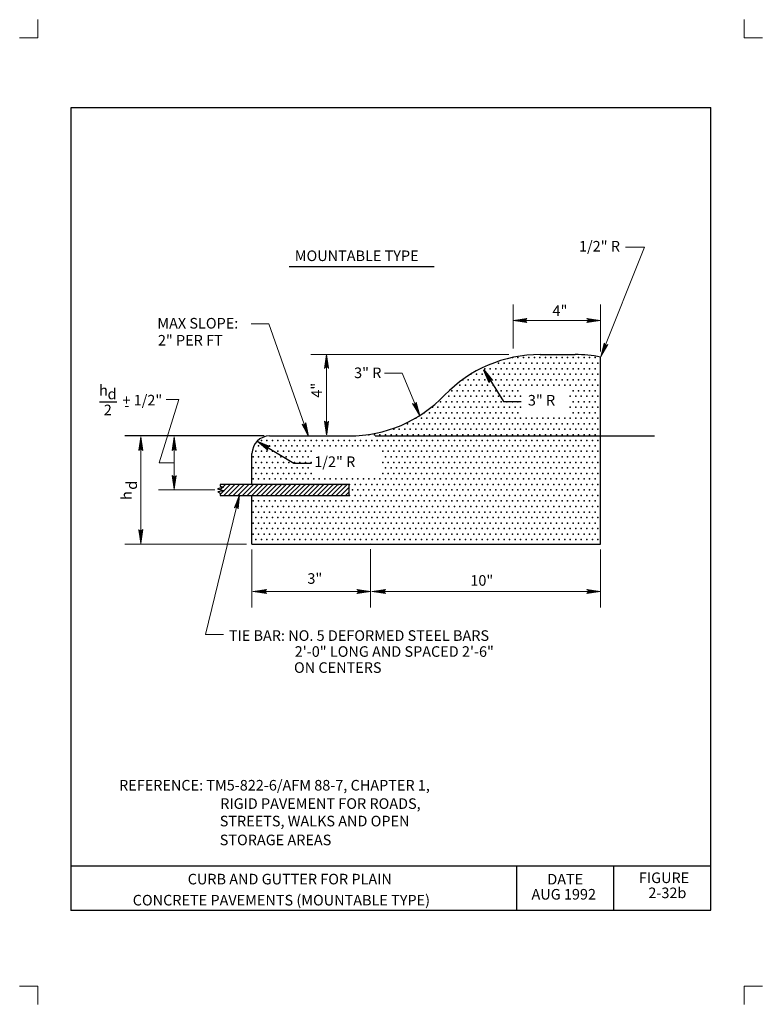
# Model space of a CAD drawing. Units: feet. Extents: x 48 to 56.5, y -0.1 to 11.1.
import ezdxf

# ---------------------------------------------------------------- set-up
doc = ezdxf.new("R2010")
doc.units = ezdxf.units.FT
doc.header["$MEASUREMENT"] = 0
doc.layers.get('DEFPOINTS').update_dxf_attribs({"lineweight": 0})
for name, color, linetype, lineweight in [('2-33A', 7, 'Continuous', 0), ('_0', 7, 'Continuous', 0), ('BORDER', 7, 'Continuous', 0), ('DIM', 7, 'Continuous', 0), ('HATCH', 7, 'Continuous', 0), ('LEGEND', 7, 'Continuous', 0), ('NOTES', 7, 'Continuous', 0), ('REF', 7, 'Continuous', 0)]:
    doc.layers.add(name, color=color, linetype=linetype, lineweight=lineweight)
doc.styles.add('Style-Arial', font='txt')

# ---------------------------------------------------------------- blocks, each defined once
blk = doc.blocks.new('LARROW')
at = {"layer": 'DIM', "color": 7, "linetype": 'Continuous', "lineweight": 13, "flags": 128}
blk.add_lwpolyline([(-0.01303, 0.00189), (0, 0), (-0.01302, -0.00189), (-0.01261, -0.00157), (-0.01204, -0.00101), (-0.01176, -0.00049), (-0.01169, 0), (-0.01179, 0.00055), (-0.01209, 0.00109), (-0.01268, 0.00162), (-0.01303, 0.00189), (-0.00039, 0.00002), (-0.0126, -0.00176), (-0.01223, -0.00148), (-0.01163, -0.00091), (-0.01143, -0.00017), (-0.01156, 0.00057), (-0.01192, 0.00108), (-0.01234, 0.0015), (-0.01264, 0.00173), (-0.00107, 0.00002), (-0.01205, -0.00155), (-0.01167, -0.0013), (-0.01147, -0.00098), (-0.01125, -0.00056), (-0.01114, 0.00002), (-0.0112, 0.0005), (-0.01143, 0.00087), (-0.0119, 0.00118), (-0.01221, 0.00154), (-0.00188, 0.00002), (-0.01145, -0.00132), (-0.01102, -0.00079), (-0.0109, -0.00015), (-0.01096, 0.00057), (-0.01178, 0.00135), (-0.00277, 0.00006), (-0.0109, -0.00107), (-0.01078, -0.0007), (-0.01053, -0.00009), (-0.01069, 0.00055), (-0.01133, 0.00112), (-0.00359, 0.00006), (-0.0106, -0.00083), (-0.01037, -0.00038), (-0.01027, 0.00011), (-0.01076, 0.00087), (-0.00457, 0.00006), (-0.01018, -0.00062), (-0.01002, -0.00028), (-0.00998, 0.00011), (-0.01037, 0.00067), (-0.00574, 0.00006), (-0.00982, -0.0004), (-0.00971, 0.00014), (-0.01008, 0.00046), (-0.0067, 0.00006), (-0.00955, -0.00024), (-0.00961, 0.00027), (-0.00768, 0.00006), (-0.00944, -0.00007), (-0.00949, 0.00008), (-0.00889, 0.00008)], dxfattribs=at)
blk = doc.blocks.new('LARROW_1')
at = {"layer": 'DIM', "color": 7, "linetype": 'Continuous', "lineweight": 30, "flags": 128}
blk.add_lwpolyline([(-0.01303, 0.00189), (0, 0), (-0.01302, -0.00189), (-0.01261, -0.00157), (-0.01204, -0.00101), (-0.01176, -0.00049), (-0.01169, 0), (-0.01179, 0.00055), (-0.01209, 0.00109), (-0.01268, 0.00162), (-0.01303, 0.00189), (-0.00039, 0.00002), (-0.0126, -0.00176), (-0.01223, -0.00148), (-0.01163, -0.00091), (-0.01143, -0.00017), (-0.01156, 0.00057), (-0.01192, 0.00108), (-0.01234, 0.0015), (-0.01263, 0.00173), (-0.00107, 0.00002), (-0.01205, -0.00155), (-0.01167, -0.0013), (-0.01147, -0.00098), (-0.01125, -0.00056), (-0.01114, 0.00002), (-0.0112, 0.0005), (-0.01143, 0.00087), (-0.0119, 0.00118), (-0.01221, 0.00154), (-0.00187, 0.00002), (-0.01145, -0.00132), (-0.01102, -0.00079), (-0.0109, -0.00015), (-0.01096, 0.00057), (-0.01178, 0.00135), (-0.00277, 0.00006), (-0.0109, -0.00107), (-0.01078, -0.0007), (-0.01053, -0.00009), (-0.01069, 0.00055), (-0.01133, 0.00113), (-0.00359, 0.00006), (-0.0106, -0.00083), (-0.01038, -0.00038), (-0.01027, 0.00011), (-0.01076, 0.00087), (-0.00457, 0.00006), (-0.01018, -0.00063), (-0.01002, -0.00028), (-0.00998, 0.00011), (-0.01037, 0.00067), (-0.00574, 0.00006), (-0.00982, -0.0004), (-0.00971, 0.00014), (-0.01008, 0.00046), (-0.0067, 0.00006), (-0.00955, -0.00024), (-0.00962, 0.00027), (-0.00768, 0.00006), (-0.00944, -0.00007), (-0.00949, 0.00008), (-0.00889, 0.00008)], dxfattribs=at)

msp = doc.modelspace()

# ---------------------------------------------------------------- linework, layer by layer
at = {"layer": '2-33A', "color": 7, "linetype": 'Continuous', "lineweight": 30}
msp.add_line((52.069, 6.362), (55.237, 6.362), dxfattribs=at)
at = {"layer": '_0', "color": 7, "linetype": 'Continuous', "lineweight": 13}
for p, q in [((48.25, 11.082), (48.25, 10.875)), ((56.25, 11.082), (56.25, 10.875)), ((48.25, 10.875), (48.043, 10.875)), ((56.457, 10.875), (56.25, 10.875)), ((48.25, 0.125), (48.043, 0.125)), ((48.25, 0.125), (48.25, -0.082)), ((56.457, 0.125), (56.25, 0.125)), ((56.25, 0.125), (56.25, -0.082))]:
    msp.add_line(p, q, dxfattribs=at)
at = {"layer": '_0', "color": 7, "linetype": 'Continuous', "lineweight": 30}
for p, q in [((53.94, 7.285), (54.335, 7.285)), ((54.625, 5.137), (54.625, 7.257)), ((50.875, 6.362), (51.775, 6.362)), ((50.675, 5.812), (50.675, 6.162)), ((50.675, 5.137), (50.675, 5.687)), ((50.675, 5.137), (54.625, 5.137))]:
    msp.add_line(p, q, dxfattribs=at)
at = {"layer": '_0', "color": 7, "linetype": 'Continuous', "lineweight": 30, "flags": 128}
msp.add_lwpolyline([(50.314, 5.812), (50.314, 5.793), (50.352, 5.783), (50.284, 5.763), (50.36, 5.739), (50.289, 5.727), (50.314, 5.712), (50.314, 5.687), (51.775, 5.687), (51.775, 5.812), (50.314, 5.812)], dxfattribs=at)
at = {"layer": '_0', "color": 7, "linetype": 'Continuous', "lineweight": 30}
for centre, radius, start, end in [((53.94, 5.785), 1.5, 90, 136.1966), ((54.335, 5.785), 1.5, 78.857, 90), ((51.775, 7.862), 1.5, 270, 316.1966), ((50.875, 6.162), 0.2, 90, 180)]:
    msp.add_arc(centre, radius, start, end, dxfattribs=at)
at = {"layer": 'BORDER', "color": 7, "linetype": 'Continuous', "lineweight": 30}
for p, q in [((48.625, 10.087), (55.875, 10.087)), ((48.625, 0.987), (48.625, 10.087)), ((55.875, 0.987), (55.875, 10.087)), ((48.625, 1.487), (55.875, 1.487)), ((53.675, 0.987), (53.675, 1.487)), ((54.775, 0.987), (54.775, 1.487)), ((48.625, 0.987), (55.875, 0.987))]:
    msp.add_line(p, q, dxfattribs=at)
msp.add_point((48.625, 0.987), dxfattribs=at)
at = {"layer": 'DEFPOINTS', "color": 7, "linetype": 'Continuous', "lineweight": 30}
for p, q in [((54.625, 7.672), (54.625, 7.672)), ((51.521, 7.285), (51.521, 7.285)), ((53.94, 7.285), (53.94, 7.285)), ((54.625, 7.257), (54.625, 7.257)), ((49.795, 6.362), (49.795, 6.362)), ((50.875, 6.362), (50.875, 6.362)), ((50.875, 6.362), (50.875, 6.362)), ((51.775, 6.362), (51.775, 6.362)), ((50.318, 5.752), (50.318, 5.752)), ((49.415, 5.137), (49.415, 5.137)), ((50.675, 5.137), (50.675, 5.137)), ((50.675, 5.137), (50.675, 5.137)), ((52.016, 5.141), (52.016, 5.141)), ((52.016, 5.141), (52.016, 5.141)), ((54.625, 5.137), (54.625, 5.137)), ((52.016, 4.599), (52.016, 4.599)), ((54.625, 4.599), (54.625, 4.599))]:
    msp.add_line(p, q, dxfattribs=at)
at = {"layer": 'DIM', "color": 7, "linetype": 'Continuous', "lineweight": 13}
for p, q in [((54.629, 7.262), (55.122, 8.503)), ((55.122, 8.503), (54.905, 8.503)), ((53.634, 7.352), (53.634, 7.852)), ((54.625, 7.32), (54.625, 7.852)), ((53.634, 7.672), (54.625, 7.672)), ((53.584, 7.285), (51.341, 7.285)), ((51.521, 6.375), (51.521, 7.285)), ((52.375, 7.073), (52.175, 7.073)), ((52.576, 6.594), (52.375, 7.073)), ((49.415, 6.353), (49.415, 5.144)), ((49.795, 5.759), (49.795, 6.353)), ((50.255, 5.752), (49.615, 5.752)), ((50.612, 5.137), (49.235, 5.137)), ((50.675, 5.074), (50.675, 4.419)), ((52.016, 5.078), (52.016, 4.419)), ((52.016, 5.078), (52.016, 4.419)), ((54.625, 5.074), (54.625, 4.419)), ((50.685, 4.599), (52.021, 4.599)), ((52.032, 4.599), (54.625, 4.599))]:
    msp.add_line(p, q, dxfattribs=at)
at = {"layer": 'DIM', "color": 7, "linetype": 'Continuous', "lineweight": 30}
for p, q in [((51.098, 8.285), (52.74, 8.285)), ((53.3, 7.113), (53.523, 6.753)), ((49.142, 6.744), (48.948, 6.744)), ((53.523, 6.753), (53.723, 6.753)), ((50.718, 6.362), (49.235, 6.362)), ((50.812, 6.362), (49.615, 6.362)), ((50.734, 6.303), (51.149, 6.052)), ((51.149, 6.052), (51.349, 6.052))]:
    msp.add_line(p, q, dxfattribs=at)
at = {"layer": 'HATCH', "color": 7, "linetype": 'Continuous', "lineweight": 30}
for p, q in [((50.314, 5.805), (50.321, 5.812)), ((50.347, 5.785), (50.374, 5.812)), ((50.355, 5.687), (50.48, 5.812)), ((50.355, 5.74), (50.427, 5.812)), ((50.408, 5.687), (50.533, 5.812)), ((50.461, 5.687), (50.586, 5.812)), ((50.514, 5.687), (50.639, 5.812)), ((50.567, 5.687), (50.692, 5.812)), ((50.62, 5.687), (50.745, 5.812)), ((50.673, 5.687), (50.798, 5.812)), ((50.726, 5.687), (50.851, 5.812)), ((50.779, 5.687), (50.904, 5.812)), ((50.832, 5.687), (50.957, 5.812)), ((50.885, 5.687), (51.01, 5.812)), ((50.939, 5.687), (51.064, 5.812)), ((50.992, 5.687), (51.117, 5.812)), ((51.045, 5.687), (51.17, 5.812)), ((51.098, 5.687), (51.223, 5.812)), ((51.151, 5.687), (51.276, 5.812)), ((51.204, 5.687), (51.329, 5.812)), ((51.257, 5.687), (51.382, 5.812)), ((51.31, 5.687), (51.435, 5.812)), ((51.363, 5.687), (51.488, 5.812)), ((51.416, 5.687), (51.541, 5.812)), ((51.469, 5.687), (51.594, 5.812)), ((51.522, 5.687), (51.647, 5.812)), ((51.575, 5.687), (51.7, 5.812)), ((51.628, 5.687), (51.753, 5.812)), ((50.289, 5.727), (50.289, 5.727)), ((50.314, 5.699), (50.353, 5.737)), ((50.315, 5.753), (50.343, 5.781)), ((51.681, 5.687), (51.775, 5.781)), ((51.734, 5.687), (51.775, 5.728))]:
    msp.add_line(p, q, dxfattribs=at)
at = {"layer": 'NOTES', "color": 7, "linetype": 'Continuous', "lineweight": 13}
for p, q in [((50.866, 7.632), (50.666, 7.632)), ((51.315, 6.356), (50.866, 7.632)), ((49.625, 6.057), (49.847, 6.776)), ((49.847, 6.776), (49.703, 6.776)), ((49.795, 6.057), (49.625, 6.057)), ((50.535, 5.693), (50.147, 4.113)), ((50.147, 4.113), (50.353, 4.113))]:
    msp.add_line(p, q, dxfattribs=at)
at = {"layer": 'NOTES', "color": 7, "linetype": 'Continuous', "lineweight": 30}
for p in [(53.469, 7.188), (53.531, 7.188), (53.594, 7.188), (53.625, 7.25), (53.656, 7.188), (53.688, 7.25), (53.719, 7.188), (53.75, 7.25), (53.781, 7.188), (53.812, 7.25), (53.844, 7.188), (53.875, 7.25), (53.906, 7.188), (53.938, 7.25), (53.969, 7.188), (54, 7.25), (54.031, 7.188), (54.062, 7.25), (54.094, 7.188), (54.125, 7.25), (54.156, 7.188), (54.188, 7.25), (54.219, 7.188), (54.25, 7.25), (54.281, 7.188), (54.312, 7.25), (54.344, 7.188), (54.375, 7.25), (54.406, 7.188), (54.438, 7.25), (54.469, 7.188), (54.5, 7.25), (54.531, 7.188), (54.562, 7.25), (54.594, 7.188), (53.156, 7.062), (53.219, 7.062), (53.281, 7.062), (53.312, 7.125), (53.344, 7.062), (53.375, 7.125), (53.406, 7.062), (53.438, 7.125), (53.469, 7.062), (53.5, 7.125), (53.531, 7.062), (53.562, 7.125), (53.594, 7.062), (53.625, 7.125), (53.656, 7.062), (53.688, 7.125), (53.719, 7.062), (53.75, 7.125), (53.781, 7.062), (53.812, 7.125), (53.844, 7.062), (53.875, 7.125), (53.906, 7.062), (53.938, 7.125), (53.969, 7.062), (54, 7.125), (54.031, 7.062), (54.062, 7.125), (54.094, 7.062), (54.125, 7.125), (54.156, 7.062), (54.188, 7.125), (54.219, 7.062), (54.25, 7.125), (54.281, 7.062), (54.312, 7.125), (54.344, 7.062), (54.375, 7.125), (54.406, 7.062), (54.438, 7.125), (54.469, 7.062), (54.5, 7.125), (54.531, 7.062), (54.562, 7.125), (54.594, 7.062), (53.031, 6.938), (53.062, 7), (53.094, 6.938), (53.125, 7), (53.156, 6.938), (53.188, 7), (53.219, 6.938), (53.25, 7), (53.281, 6.938), (53.312, 7), (53.344, 6.938), (53.375, 7), (53.406, 6.938), (53.438, 7), (53.469, 6.938), (53.5, 7), (53.531, 6.938), (53.562, 7), (53.594, 6.938), (53.625, 7), (53.656, 6.938), (53.688, 7), (53.719, 6.938), (53.75, 7), (53.781, 6.938), (53.812, 7), (53.844, 6.938), (53.875, 7), (53.906, 6.938), (53.938, 7), (53.969, 6.938), (54, 7), (54.031, 6.938), (54.062, 7), (54.094, 6.938), (54.125, 7), (54.156, 6.938), (54.188, 7), (54.219, 6.938), (54.25, 7), (54.281, 6.938), (54.312, 7), (54.344, 6.938), (54.375, 7), (54.406, 6.938), (54.438, 7), (54.469, 6.938), (54.5, 7), (54.531, 6.938), (54.562, 7), (54.594, 6.938), (52.906, 6.812), (52.938, 6.875), (52.969, 6.812), (53, 6.875), (53.031, 6.812), (53.062, 6.875), (53.094, 6.812), (53.125, 6.875), (53.156, 6.812), (53.188, 6.875), (53.219, 6.812), (53.25, 6.875), (53.281, 6.812), (53.312, 6.875), (53.344, 6.812), (53.375, 6.875), (53.406, 6.812), (53.438, 6.875), (53.469, 6.812), (53.5, 6.875), (53.531, 6.812), (53.562, 6.875), (53.594, 6.812), (53.625, 6.875), (53.656, 6.812), (53.688, 6.875), (53.719, 6.812), (54.281, 6.812), (54.312, 6.875), (54.344, 6.812), (54.375, 6.875), (54.406, 6.812), (54.438, 6.875), (54.469, 6.812), (54.5, 6.875), (54.531, 6.812), (54.562, 6.875), (54.594, 6.812), (52.812, 6.75), (52.875, 6.75), (52.938, 6.75), (53, 6.75), (53.062, 6.75), (53.125, 6.75), (53.188, 6.75), (53.25, 6.75), (53.312, 6.75), (53.375, 6.75), (53.438, 6.75), (53.5, 6.75), (53.562, 6.75), (53.625, 6.75), (53.688, 6.75), (54.312, 6.75), (54.375, 6.75), (54.438, 6.75), (54.5, 6.75), (54.562, 6.75), (52.625, 6.625), (52.688, 6.625), (52.719, 6.688), (52.75, 6.625), (52.781, 6.688), (52.812, 6.625), (52.844, 6.688), (52.875, 6.625), (52.906, 6.688), (52.938, 6.625), (52.969, 6.688), (53, 6.625), (53.031, 6.688), (53.062, 6.625), (53.094, 6.688), (53.125, 6.625), (53.156, 6.688), (53.188, 6.625), (53.219, 6.688), (53.25, 6.625), (53.281, 6.688), (53.312, 6.625), (53.344, 6.688), (53.375, 6.625), (53.406, 6.688), (53.438, 6.625), (53.469, 6.688), (53.5, 6.625), (53.531, 6.688), (53.562, 6.625), (53.594, 6.688), (53.625, 6.625), (53.656, 6.688), (53.688, 6.625), (53.719, 6.688), (54.281, 6.688), (54.312, 6.625), (54.344, 6.688), (54.375, 6.625), (54.406, 6.688), (54.438, 6.625), (54.469, 6.688), (54.5, 6.625), (54.531, 6.688), (54.562, 6.625), (54.594, 6.688), (52.438, 6.5), (52.5, 6.5), (52.531, 6.562), (52.562, 6.5), (52.594, 6.562), (52.625, 6.5), (52.656, 6.562), (52.688, 6.5), (52.719, 6.562), (52.75, 6.5), (52.781, 6.562), (52.812, 6.5), (52.844, 6.562), (52.875, 6.5), (52.906, 6.562), (52.938, 6.5), (52.969, 6.562), (53, 6.5), (53.031, 6.562), (53.062, 6.5), (53.094, 6.562), (53.125, 6.5), (53.156, 6.562), (53.188, 6.5), (53.219, 6.562), (53.25, 6.5), (53.281, 6.562), (53.312, 6.5), (53.344, 6.562), (53.375, 6.5), (53.406, 6.562), (53.438, 6.5), (53.469, 6.562), (53.5, 6.5), (53.531, 6.562), (53.562, 6.5), (53.594, 6.562), (53.625, 6.5), (53.656, 6.562), (53.688, 6.5), (53.719, 6.562), (53.75, 6.5), (53.781, 6.562), (53.812, 6.5), (53.844, 6.562), (53.875, 6.5), (53.906, 6.562), (53.938, 6.5), (53.969, 6.562), (54, 6.5), (54.031, 6.562), (54.062, 6.5), (54.094, 6.562), (54.125, 6.5), (54.156, 6.562), (54.188, 6.5), (54.219, 6.562), (54.25, 6.5), (54.281, 6.562), (54.312, 6.5), (54.344, 6.562), (54.375, 6.5), (54.406, 6.562), (54.438, 6.5), (54.469, 6.562), (54.5, 6.5), (54.531, 6.562), (54.562, 6.5), (54.594, 6.562), (52, 6.375), (52.062, 6.375), (52.125, 6.375), (52.188, 6.375), (52.25, 6.375), (52.281, 6.438), (52.312, 6.375), (52.344, 6.438), (52.375, 6.375), (52.406, 6.438), (52.438, 6.375), (52.469, 6.438), (52.5, 6.375), (52.531, 6.438), (52.562, 6.375), (52.594, 6.438), (52.625, 6.375), (52.656, 6.438), (52.688, 6.375), (52.719, 6.438), (52.75, 6.375), (52.781, 6.438), (52.812, 6.375), (52.844, 6.438), (52.875, 6.375), (52.906, 6.438), (52.938, 6.375), (52.969, 6.438), (53, 6.375), (53.031, 6.438), (53.062, 6.375), (53.094, 6.438), (53.125, 6.375), (53.156, 6.438), (53.188, 6.375), (53.219, 6.438), (53.25, 6.375), (53.281, 6.438), (53.312, 6.375), (53.344, 6.438), (53.375, 6.375), (53.406, 6.438), (53.438, 6.375), (53.469, 6.438), (53.5, 6.375), (53.531, 6.438), (53.562, 6.375), (53.594, 6.438), (53.625, 6.375), (53.656, 6.438), (53.688, 6.375), (53.719, 6.438), (53.75, 6.375), (53.781, 6.438), (53.812, 6.375), (53.844, 6.438), (53.875, 6.375), (53.906, 6.438), (53.938, 6.375), (53.969, 6.438), (54, 6.375), (54.031, 6.438), (54.062, 6.375), (54.094, 6.438), (54.125, 6.375), (54.156, 6.438), (54.188, 6.375), (54.219, 6.438), (54.25, 6.375), (54.281, 6.438), (54.312, 6.375), (54.344, 6.438), (54.375, 6.375), (54.406, 6.438), (54.438, 6.375), (54.469, 6.438), (54.5, 6.375), (54.531, 6.438), (54.562, 6.375), (54.594, 6.438), (50.781, 6.312), (50.844, 6.312), (50.906, 6.312), (50.969, 6.312), (51.031, 6.312), (51.094, 6.312), (51.156, 6.312), (51.219, 6.312), (51.281, 6.312), (51.344, 6.312), (51.406, 6.312), (51.469, 6.312), (51.531, 6.312), (51.594, 6.312), (51.656, 6.312), (51.719, 6.312), (51.781, 6.312), (51.844, 6.312), (51.906, 6.312), (51.969, 6.312), (52.031, 6.312), (52.094, 6.312), (52.156, 6.312), (52.219, 6.312), (52.281, 6.312), (52.344, 6.312), (52.406, 6.312), (52.469, 6.312), (52.531, 6.312), (52.594, 6.312), (52.656, 6.312), (52.719, 6.312), (52.781, 6.312), (52.844, 6.312), (52.906, 6.312), (52.969, 6.312), (53.031, 6.312), (53.094, 6.312), (53.156, 6.312), (53.219, 6.312), (53.281, 6.312), (53.344, 6.312), (53.406, 6.312), (53.469, 6.312), (53.531, 6.312), (53.594, 6.312), (53.656, 6.312), (53.719, 6.312), (53.781, 6.312), (53.844, 6.312), (53.906, 6.312), (53.969, 6.312), (54.031, 6.312), (54.094, 6.312), (54.156, 6.312), (54.219, 6.312), (54.281, 6.312), (54.344, 6.312), (54.406, 6.312), (54.469, 6.312), (54.531, 6.312), (54.594, 6.312), (50.719, 6.188), (50.75, 6.25), (50.781, 6.188), (50.812, 6.25), (50.844, 6.188), (50.875, 6.25), (50.906, 6.188), (50.938, 6.25), (50.969, 6.188), (51, 6.25), (51.031, 6.188), (51.062, 6.25), (51.094, 6.188), (51.125, 6.25), (51.156, 6.188), (51.188, 6.25), (51.219, 6.188), (51.25, 6.25), (51.281, 6.188), (51.312, 6.25), (51.344, 6.188), (51.375, 6.25), (51.438, 6.25), (51.5, 6.25), (51.562, 6.25), (51.625, 6.25), (51.688, 6.25), (51.75, 6.25), (51.812, 6.25), (51.875, 6.25), (51.938, 6.25), (52, 6.25), (52.062, 6.25), (52.125, 6.25), (52.156, 6.188), (52.188, 6.25), (52.219, 6.188), (52.25, 6.25), (52.281, 6.188), (52.312, 6.25), (52.344, 6.188), (52.375, 6.25), (52.406, 6.188), (52.438, 6.25), (52.469, 6.188), (52.5, 6.25), (52.531, 6.188), (52.562, 6.25), (52.594, 6.188), (52.625, 6.25), (52.656, 6.188), (52.688, 6.25), (52.719, 6.188), (52.75, 6.25), (52.781, 6.188), (52.812, 6.25), (52.844, 6.188), (52.875, 6.25), (52.906, 6.188), (52.938, 6.25), (52.969, 6.188), (53, 6.25), (53.031, 6.188), (53.062, 6.25), (53.094, 6.188), (53.125, 6.25), (53.156, 6.188), (53.188, 6.25), (53.219, 6.188), (53.25, 6.25), (53.281, 6.188), (53.312, 6.25), (53.344, 6.188), (53.375, 6.25), (53.406, 6.188), (53.438, 6.25), (53.469, 6.188), (53.5, 6.25), (53.531, 6.188), (53.562, 6.25), (53.594, 6.188), (53.625, 6.25), (53.656, 6.188), (53.688, 6.25), (53.719, 6.188), (53.75, 6.25), (53.781, 6.188), (53.812, 6.25), (53.844, 6.188), (53.875, 6.25), (53.906, 6.188), (53.938, 6.25), (53.969, 6.188), (54, 6.25), (54.031, 6.188), (54.062, 6.25), (54.094, 6.188), (54.125, 6.25), (54.156, 6.188), (54.188, 6.25), (54.219, 6.188), (54.25, 6.25), (54.281, 6.188), (54.312, 6.25), (54.344, 6.188), (54.375, 6.25), (54.406, 6.188), (54.438, 6.25), (54.469, 6.188), (54.5, 6.25), (54.531, 6.188), (54.562, 6.25), (54.594, 6.188), (50.688, 6.125), (50.719, 6.062), (50.75, 6.125), (50.781, 6.062), (50.812, 6.125), (50.844, 6.062), (50.875, 6.125), (50.906, 6.062), (50.938, 6.125), (50.969, 6.062), (51, 6.125), (51.031, 6.062), (51.062, 6.125), (51.094, 6.062), (51.125, 6.125), (51.156, 6.062), (51.188, 6.125), (51.219, 6.062), (51.25, 6.125), (51.281, 6.062), (51.312, 6.125), (51.344, 6.062), (52.156, 6.062), (52.188, 6.125), (52.219, 6.062), (52.25, 6.125), (52.281, 6.062), (52.312, 6.125), (52.344, 6.062), (52.375, 6.125), (52.406, 6.062), (52.438, 6.125), (52.469, 6.062), (52.5, 6.125), (52.531, 6.062), (52.562, 6.125), (52.594, 6.062), (52.625, 6.125), (52.656, 6.062), (52.688, 6.125), (52.719, 6.062), (52.75, 6.125), (52.781, 6.062), (52.812, 6.125), (52.844, 6.062), (52.875, 6.125), (52.906, 6.062), (52.938, 6.125), (52.969, 6.062), (53, 6.125), (53.031, 6.062), (53.062, 6.125), (53.094, 6.062), (53.125, 6.125), (53.156, 6.062), (53.188, 6.125), (53.219, 6.062), (53.25, 6.125), (53.281, 6.062), (53.312, 6.125), (53.344, 6.062), (53.375, 6.125), (53.406, 6.062), (53.438, 6.125), (53.469, 6.062), (53.5, 6.125), (53.531, 6.062), (53.562, 6.125), (53.594, 6.062), (53.625, 6.125), (53.656, 6.062), (53.688, 6.125), (53.719, 6.062), (53.75, 6.125), (53.781, 6.062), (53.812, 6.125), (53.844, 6.062), (53.875, 6.125), (53.906, 6.062), (53.938, 6.125), (53.969, 6.062), (54, 6.125), (54.031, 6.062), (54.062, 6.125), (54.094, 6.062), (54.125, 6.125), (54.156, 6.062), (54.188, 6.125), (54.219, 6.062), (54.25, 6.125), (54.281, 6.062), (54.312, 6.125), (54.344, 6.062), (54.375, 6.125), (54.406, 6.062), (54.438, 6.125), (54.469, 6.062), (54.5, 6.125), (54.531, 6.062), (54.562, 6.125), (54.594, 6.062), (50.688, 6), (50.719, 5.938), (50.75, 6), (50.781, 5.938), (50.812, 6), (50.844, 5.938), (50.875, 6), (50.906, 5.938), (50.938, 6), (50.969, 5.938), (51, 6), (51.031, 5.938), (51.062, 6), (51.094, 5.938), (51.125, 6), (51.156, 5.938), (51.188, 6), (51.219, 5.938), (51.25, 6), (51.281, 5.938), (51.312, 6), (51.344, 5.938), (52.156, 5.938), (52.188, 6), (52.219, 5.938), (52.25, 6), (52.281, 5.938), (52.312, 6), (52.344, 5.938), (52.375, 6), (52.406, 5.938), (52.438, 6), (52.469, 5.938), (52.5, 6), (52.531, 5.938), (52.562, 6), (52.594, 5.938), (52.625, 6), (52.656, 5.938), (52.688, 6), (52.719, 5.938), (52.75, 6), (52.781, 5.938), (52.812, 6), (52.844, 5.938), (52.875, 6), (52.906, 5.938), (52.938, 6), (52.969, 5.938), (53, 6), (53.031, 5.938), (53.062, 6), (53.094, 5.938), (53.125, 6), (53.156, 5.938), (53.188, 6), (53.219, 5.938), (53.25, 6), (53.281, 5.938), (53.312, 6), (53.344, 5.938), (53.375, 6), (53.406, 5.938), (53.438, 6), (53.469, 5.938), (53.5, 6), (53.531, 5.938), (53.562, 6), (53.594, 5.938), (53.625, 6), (53.656, 5.938), (53.688, 6), (53.719, 5.938), (53.75, 6), (53.781, 5.938), (53.812, 6), (53.844, 5.938), (53.875, 6), (53.906, 5.938), (53.938, 6), (53.969, 5.938), (54, 6), (54.031, 5.938), (54.062, 6), (54.094, 5.938), (54.125, 6), (54.156, 5.938), (54.188, 6), (54.219, 5.938), (54.25, 6), (54.281, 5.938), (54.312, 6), (54.344, 5.938), (54.375, 6), (54.406, 5.938), (54.438, 6), (54.469, 5.938), (54.5, 6), (54.531, 5.938), (54.562, 6), (54.594, 5.938), (50.688, 5.875), (50.719, 5.812), (50.75, 5.875), (50.781, 5.812), (50.812, 5.875), (50.844, 5.812), (50.875, 5.875), (50.906, 5.812), (50.938, 5.875), (50.969, 5.812), (51, 5.875), (51.031, 5.812), (51.062, 5.875), (51.094, 5.812), (51.125, 5.875), (51.156, 5.812), (51.188, 5.875), (51.219, 5.812), (51.25, 5.875), (51.281, 5.812), (51.312, 5.875), (51.344, 5.812), (51.375, 5.875), (51.406, 5.812), (51.438, 5.875), (51.469, 5.812), (51.5, 5.875), (51.531, 5.812), (51.562, 5.875), (51.594, 5.812), (51.625, 5.875), (51.656, 5.812), (51.688, 5.875), (51.719, 5.812), (51.75, 5.875), (51.781, 5.812), (51.812, 5.875), (51.844, 5.812), (51.875, 5.875), (51.906, 5.812), (51.938, 5.875), (51.969, 5.812), (52, 5.875), (52.031, 5.812), (52.062, 5.875), (52.094, 5.812), (52.125, 5.875), (52.156, 5.812), (52.188, 5.875), (52.219, 5.812), (52.25, 5.875), (52.281, 5.812), (52.312, 5.875), (52.344, 5.812), (52.375, 5.875), (52.406, 5.812), (52.438, 5.875), (52.469, 5.812), (52.5, 5.875), (52.531, 5.812), (52.562, 5.875), (52.594, 5.812), (52.625, 5.875), (52.656, 5.812), (52.688, 5.875), (52.719, 5.812), (52.75, 5.875), (52.781, 5.812), (52.812, 5.875), (52.844, 5.812), (52.875, 5.875), (52.906, 5.812), (52.938, 5.875), (52.969, 5.812), (53, 5.875), (53.031, 5.812), (53.062, 5.875), (53.094, 5.812), (53.125, 5.875), (53.156, 5.812), (53.188, 5.875), (53.219, 5.812), (53.25, 5.875), (53.281, 5.812), (53.312, 5.875), (53.344, 5.812), (53.375, 5.875), (53.406, 5.812), (53.438, 5.875), (53.469, 5.812), (53.5, 5.875), (53.531, 5.812), (53.562, 5.875), (53.594, 5.812), (53.625, 5.875), (53.656, 5.812), (53.688, 5.875), (53.719, 5.812), (53.75, 5.875), (53.781, 5.812), (53.812, 5.875), (53.844, 5.812), (53.875, 5.875), (53.906, 5.812), (53.938, 5.875), (53.969, 5.812), (54, 5.875), (54.031, 5.812), (54.062, 5.875), (54.094, 5.812), (54.125, 5.875), (54.156, 5.812), (54.188, 5.875), (54.219, 5.812), (54.25, 5.875), (54.281, 5.812), (54.312, 5.875), (54.344, 5.812), (54.375, 5.875), (54.406, 5.812), (54.438, 5.875), (54.469, 5.812), (54.5, 5.875), (54.531, 5.812), (54.562, 5.875), (54.594, 5.812), (51.812, 5.75), (51.875, 5.75), (51.938, 5.75), (52, 5.75), (52.062, 5.75), (52.125, 5.75), (52.188, 5.75), (52.25, 5.75), (52.312, 5.75), (52.375, 5.75), (52.438, 5.75), (52.5, 5.75), (52.562, 5.75), (52.625, 5.75), (52.688, 5.75), (52.75, 5.75), (52.812, 5.75), (52.875, 5.75), (52.938, 5.75), (53, 5.75), (53.062, 5.75), (53.125, 5.75), (53.188, 5.75), (53.25, 5.75), (53.312, 5.75), (53.375, 5.75), (53.438, 5.75), (53.5, 5.75), (53.562, 5.75), (53.625, 5.75), (53.688, 5.75), (53.75, 5.75), (53.812, 5.75), (53.875, 5.75), (53.938, 5.75), (54, 5.75), (54.062, 5.75), (54.125, 5.75), (54.188, 5.75), (54.25, 5.75), (54.312, 5.75), (54.375, 5.75), (54.438, 5.75), (54.5, 5.75), (54.562, 5.75), (50.688, 5.625), (50.75, 5.625), (50.812, 5.625), (50.875, 5.625), (50.938, 5.625), (51, 5.625), (51.062, 5.625), (51.125, 5.625), (51.188, 5.625), (51.25, 5.625), (51.312, 5.625), (51.375, 5.625), (51.438, 5.625), (51.5, 5.625), (51.562, 5.625), (51.625, 5.625), (51.688, 5.625), (51.75, 5.625), (51.781, 5.688), (51.812, 5.625), (51.844, 5.688), (51.875, 5.625), (51.906, 5.688), (51.938, 5.625), (51.969, 5.688), (52, 5.625), (52.031, 5.688), (52.062, 5.625), (52.094, 5.688), (52.125, 5.625), (52.156, 5.688), (52.188, 5.625), (52.219, 5.688), (52.25, 5.625), (52.281, 5.688), (52.312, 5.625), (52.344, 5.688), (52.375, 5.625), (52.406, 5.688), (52.438, 5.625), (52.469, 5.688), (52.5, 5.625), (52.531, 5.688), (52.562, 5.625), (52.594, 5.688), (52.625, 5.625), (52.656, 5.688), (52.688, 5.625), (52.719, 5.688), (52.75, 5.625), (52.781, 5.688), (52.812, 5.625), (52.844, 5.688), (52.875, 5.625), (52.906, 5.688), (52.938, 5.625), (52.969, 5.688), (53, 5.625), (53.031, 5.688), (53.062, 5.625), (53.094, 5.688), (53.125, 5.625), (53.156, 5.688), (53.188, 5.625), (53.219, 5.688), (53.25, 5.625), (53.281, 5.688), (53.312, 5.625), (53.344, 5.688), (53.375, 5.625), (53.406, 5.688), (53.438, 5.625), (53.469, 5.688), (53.5, 5.625), (53.531, 5.688), (53.562, 5.625), (53.594, 5.688), (53.625, 5.625), (53.656, 5.688), (53.688, 5.625), (53.719, 5.688), (53.75, 5.625), (53.781, 5.688), (53.812, 5.625), (53.844, 5.688), (53.875, 5.625), (53.906, 5.688), (53.938, 5.625), (53.969, 5.688), (54, 5.625), (54.031, 5.688), (54.062, 5.625), (54.094, 5.688), (54.125, 5.625), (54.156, 5.688), (54.188, 5.625), (54.219, 5.688), (54.25, 5.625), (54.281, 5.688), (54.312, 5.625), (54.344, 5.688), (54.375, 5.625), (54.406, 5.688), (54.438, 5.625), (54.469, 5.688), (54.5, 5.625), (54.531, 5.688), (54.562, 5.625), (54.594, 5.688), (50.688, 5.5), (50.719, 5.562), (50.75, 5.5), (50.781, 5.562), (50.812, 5.5), (50.844, 5.562), (50.875, 5.5), (50.906, 5.562), (50.938, 5.5), (50.969, 5.562), (51, 5.5), (51.031, 5.562), (51.062, 5.5), (51.094, 5.562), (51.125, 5.5), (51.156, 5.562), (51.188, 5.5), (51.219, 5.562), (51.25, 5.5), (51.281, 5.562), (51.312, 5.5), (51.344, 5.562), (51.375, 5.5), (51.406, 5.562), (51.438, 5.5), (51.469, 5.562), (51.5, 5.5), (51.531, 5.562), (51.562, 5.5), (51.594, 5.562), (51.625, 5.5), (51.656, 5.562), (51.688, 5.5), (51.719, 5.562), (51.75, 5.5), (51.781, 5.562), (51.812, 5.5), (51.844, 5.562), (51.875, 5.5), (51.906, 5.562), (51.938, 5.5), (51.969, 5.562), (52, 5.5), (52.031, 5.562), (52.062, 5.5), (52.094, 5.562), (52.125, 5.5), (52.156, 5.562), (52.188, 5.5), (52.219, 5.562), (52.25, 5.5), (52.281, 5.562), (52.312, 5.5), (52.344, 5.562), (52.375, 5.5), (52.406, 5.562), (52.438, 5.5), (52.469, 5.562), (52.5, 5.5), (52.531, 5.562), (52.562, 5.5), (52.594, 5.562), (52.625, 5.5), (52.656, 5.562), (52.688, 5.5), (52.719, 5.562), (52.75, 5.5), (52.781, 5.562), (52.812, 5.5), (52.844, 5.562), (52.875, 5.5), (52.906, 5.562), (52.938, 5.5), (52.969, 5.562), (53, 5.5), (53.031, 5.562), (53.062, 5.5), (53.094, 5.562), (53.125, 5.5), (53.156, 5.562), (53.188, 5.5), (53.219, 5.562), (53.25, 5.5), (53.281, 5.562), (53.312, 5.5), (53.344, 5.562), (53.375, 5.5), (53.406, 5.562), (53.438, 5.5), (53.469, 5.562), (53.5, 5.5), (53.531, 5.562), (53.562, 5.5), (53.594, 5.562), (53.625, 5.5), (53.656, 5.562), (53.688, 5.5), (53.719, 5.562), (53.75, 5.5), (53.781, 5.562), (53.812, 5.5), (53.844, 5.562), (53.875, 5.5), (53.906, 5.562), (53.938, 5.5), (53.969, 5.562), (54, 5.5), (54.031, 5.562), (54.062, 5.5), (54.094, 5.562), (54.125, 5.5), (54.156, 5.562), (54.188, 5.5), (54.219, 5.562), (54.25, 5.5), (54.281, 5.562), (54.312, 5.5), (54.344, 5.562), (54.375, 5.5), (54.406, 5.562), (54.438, 5.5), (54.469, 5.562), (54.5, 5.5), (54.531, 5.562), (54.562, 5.5), (54.594, 5.562), (50.688, 5.375), (50.719, 5.438), (50.75, 5.375), (50.781, 5.438), (50.812, 5.375), (50.844, 5.438), (50.875, 5.375), (50.906, 5.438), (50.938, 5.375), (50.969, 5.438), (51, 5.375), (51.031, 5.438), (51.062, 5.375), (51.094, 5.438), (51.125, 5.375), (51.156, 5.438), (51.188, 5.375), (51.219, 5.438), (51.25, 5.375), (51.281, 5.438), (51.312, 5.375), (51.344, 5.438), (51.375, 5.375), (51.406, 5.438), (51.438, 5.375), (51.469, 5.438), (51.5, 5.375), (51.531, 5.438), (51.562, 5.375), (51.594, 5.438), (51.625, 5.375), (51.656, 5.438), (51.688, 5.375), (51.719, 5.438), (51.75, 5.375), (51.781, 5.438), (51.812, 5.375), (51.844, 5.438), (51.875, 5.375), (51.906, 5.438), (51.938, 5.375), (51.969, 5.438), (52, 5.375), (52.031, 5.438), (52.062, 5.375), (52.094, 5.438), (52.125, 5.375), (52.156, 5.438), (52.188, 5.375), (52.219, 5.438), (52.25, 5.375), (52.281, 5.438), (52.312, 5.375), (52.344, 5.438), (52.375, 5.375), (52.406, 5.438), (52.438, 5.375), (52.469, 5.438), (52.5, 5.375), (52.531, 5.438), (52.562, 5.375), (52.594, 5.438), (52.625, 5.375), (52.656, 5.438), (52.688, 5.375), (52.719, 5.438), (52.75, 5.375), (52.781, 5.438), (52.812, 5.375), (52.844, 5.438), (52.875, 5.375), (52.906, 5.438), (52.938, 5.375), (52.969, 5.438), (53, 5.375), (53.031, 5.438), (53.062, 5.375), (53.094, 5.438), (53.125, 5.375), (53.156, 5.438), (53.188, 5.375), (53.219, 5.438), (53.25, 5.375), (53.281, 5.438), (53.312, 5.375), (53.344, 5.438), (53.375, 5.375), (53.406, 5.438), (53.438, 5.375), (53.469, 5.438), (53.5, 5.375), (53.531, 5.438), (53.562, 5.375), (53.594, 5.438), (53.625, 5.375), (53.656, 5.438), (53.688, 5.375), (53.719, 5.438), (53.75, 5.375), (53.781, 5.438), (53.812, 5.375), (53.844, 5.438), (53.875, 5.375), (53.906, 5.438), (53.938, 5.375), (53.969, 5.438), (54, 5.375), (54.031, 5.438), (54.062, 5.375), (54.094, 5.438), (54.125, 5.375), (54.156, 5.438), (54.188, 5.375), (54.219, 5.438), (54.25, 5.375), (54.281, 5.438), (54.312, 5.375), (54.344, 5.438), (54.375, 5.375), (54.406, 5.438), (54.438, 5.375), (54.469, 5.438), (54.5, 5.375), (54.531, 5.438), (54.562, 5.375), (54.594, 5.438), (50.688, 5.25), (50.719, 5.312), (50.75, 5.25), (50.781, 5.312), (50.812, 5.25), (50.844, 5.312), (50.875, 5.25), (50.906, 5.312), (50.938, 5.25), (50.969, 5.312), (51, 5.25), (51.031, 5.312), (51.062, 5.25), (51.094, 5.312), (51.125, 5.25), (51.156, 5.312), (51.188, 5.25), (51.219, 5.312), (51.25, 5.25), (51.281, 5.312), (51.312, 5.25), (51.344, 5.312), (51.375, 5.25), (51.406, 5.312), (51.438, 5.25), (51.469, 5.312), (51.5, 5.25), (51.531, 5.312), (51.562, 5.25), (51.594, 5.312), (51.625, 5.25), (51.656, 5.312), (51.688, 5.25), (51.719, 5.312), (51.75, 5.25), (51.781, 5.312), (51.812, 5.25), (51.844, 5.312), (51.875, 5.25), (51.906, 5.312), (51.938, 5.25), (51.969, 5.312), (52, 5.25), (52.031, 5.312), (52.062, 5.25), (52.094, 5.312), (52.125, 5.25), (52.156, 5.312), (52.188, 5.25), (52.219, 5.312), (52.25, 5.25), (52.281, 5.312), (52.312, 5.25), (52.344, 5.312), (52.375, 5.25), (52.406, 5.312), (52.438, 5.25), (52.469, 5.312), (52.5, 5.25), (52.531, 5.312), (52.562, 5.25), (52.594, 5.312), (52.625, 5.25), (52.656, 5.312), (52.688, 5.25), (52.719, 5.312), (52.75, 5.25), (52.781, 5.312), (52.812, 5.25), (52.844, 5.312), (52.875, 5.25), (52.906, 5.312), (52.938, 5.25), (52.969, 5.312), (53, 5.25), (53.031, 5.312), (53.062, 5.25), (53.094, 5.312), (53.125, 5.25), (53.156, 5.312), (53.188, 5.25), (53.219, 5.312), (53.25, 5.25), (53.281, 5.312), (53.312, 5.25), (53.344, 5.312), (53.375, 5.25), (53.406, 5.312), (53.438, 5.25), (53.469, 5.312), (53.5, 5.25), (53.531, 5.312), (53.562, 5.25), (53.594, 5.312), (53.625, 5.25), (53.656, 5.312), (53.688, 5.25), (53.719, 5.312), (53.75, 5.25), (53.781, 5.312), (53.812, 5.25), (53.844, 5.312), (53.875, 5.25), (53.906, 5.312), (53.938, 5.25), (53.969, 5.312), (54, 5.25), (54.031, 5.312), (54.062, 5.25), (54.094, 5.312), (54.125, 5.25), (54.156, 5.312), (54.188, 5.25), (54.219, 5.312), (54.25, 5.25), (54.281, 5.312), (54.312, 5.25), (54.344, 5.312), (54.375, 5.25), (54.406, 5.312), (54.438, 5.25), (54.469, 5.312), (54.5, 5.25), (54.531, 5.312), (54.562, 5.25), (54.594, 5.312), (50.719, 5.188), (50.781, 5.188), (50.844, 5.188), (50.906, 5.188), (50.969, 5.188), (51.031, 5.188), (51.094, 5.188), (51.156, 5.188), (51.219, 5.188), (51.281, 5.188), (51.344, 5.188), (51.406, 5.188), (51.469, 5.188), (51.531, 5.188), (51.594, 5.188), (51.656, 5.188), (51.719, 5.188), (51.781, 5.188), (51.844, 5.188), (51.906, 5.188), (51.969, 5.188), (52.031, 5.188), (52.094, 5.188), (52.156, 5.188), (52.219, 5.188), (52.281, 5.188), (52.344, 5.188), (52.406, 5.188), (52.469, 5.188), (52.531, 5.188), (52.594, 5.188), (52.656, 5.188), (52.719, 5.188), (52.781, 5.188), (52.844, 5.188), (52.906, 5.188), (52.969, 5.188), (53.031, 5.188), (53.094, 5.188), (53.156, 5.188), (53.219, 5.188), (53.281, 5.188), (53.344, 5.188), (53.406, 5.188), (53.469, 5.188), (53.531, 5.188), (53.594, 5.188), (53.656, 5.188), (53.719, 5.188), (53.781, 5.188), (53.844, 5.188), (53.906, 5.188), (53.969, 5.188), (54.031, 5.188), (54.094, 5.188), (54.156, 5.188), (54.219, 5.188), (54.281, 5.188), (54.344, 5.188), (54.406, 5.188), (54.469, 5.188), (54.531, 5.188), (54.594, 5.188)]:
    msp.add_point(p, dxfattribs=at)

# ---------------------------------------------------------------- block references
at = {"layer": 'DIM', "color": 7, "linetype": 'Continuous', "lineweight": 13}
for p, xscale, yscale, zscale, rotation in [((53.634, 7.672), 12, 12, 12, 180), ((54.629, 7.262), 12.00000087263028, 12.00000087263028, 12.00000087263028, 248.33174117806), ((51.521, 7.285), 12, 12, 12, 90), ((52.576, 6.594), 12.00000111210603, 12.00000111210603, 12.00000111210603, 292.8174034293621), ((51.315, 6.356), 12.00000048157532, 12.00000048157532, 12.00000048157532, 289.3599488960025), ((51.521, 6.375), 12, 12, 12, 270), ((49.415, 6.353), 12, 12, 12, 90), ((49.795, 6.353), 12, 12, 12, 90), ((50.734, 6.303), 12.00000076599954, 12.00000076599954, 12.00000076599954, 148.800630483691), ((49.795, 5.759), 12, 12, 12, 270), ((50.535, 5.693), 11.99999843940212, 11.99999843940212, 11.99999843940212, 76.2007077954199), ((49.415, 5.144), 12, 12, 12, 270), ((50.685, 4.599), 12, 12, 12, 180), ((52.032, 4.599), 12, 12, 12, 180)]:
    msp.add_blockref('LARROW', p, dxfattribs=dict(at, xscale=xscale, yscale=yscale, zscale=zscale, rotation=rotation))
at = {"layer": 'DIM', "color": 7, "linetype": 'Continuous', "lineweight": 13, "xscale": 12, "yscale": 12, "zscale": 12}
for p in [(54.625, 7.672), (52.021, 4.599), (54.625, 4.599)]:
    msp.add_blockref('LARROW', p, dxfattribs=at)
at = {"layer": 'DIM', "color": 7, "linetype": 'Continuous', "lineweight": 30, "xscale": 11.99999874805478, "yscale": 11.99999874805478, "zscale": 11.99999874805478, "rotation": 121.8127333509488}
msp.add_blockref('LARROW_1', (53.3, 7.113), dxfattribs=at)

# ---------------------------------------------------------------- texts
at = {"layer": '2-33A', "color": 7, "linetype": 'Continuous', "lineweight": 30, "style": 'Style-Arial'}
msp.add_text('d', height=0.12, rotation=90, dxfattribs=at).set_placement((49.372, 5.752))
at = {"layer": 'BORDER', "color": 7, "linetype": 'Continuous', "lineweight": 30, "style": 'Style-Arial'}
for s, p in [('DATE', (54.021, 1.277)), ('FIGURE', (55.059, 1.293)), ('AUG 1992', (53.842, 1.106)), ('2-32b', (55.166, 1.122))]:
    msp.add_text(s, height=0.12, dxfattribs=at).set_placement(p)
at = {"layer": 'DEFPOINTS', "color": 7, "linetype": 'Continuous', "lineweight": 53, "style": 'Style-Arial'}
msp.add_text('-', height=0.12, dxfattribs=at).set_placement((49.227, 6.65))
at = {"layer": 'DIM', "color": 7, "linetype": 'Continuous', "lineweight": 30, "style": 'Style-Arial'}
for s, p in [('1/2" R', (54.38, 8.453)), ('4"', (54.08, 7.724)), ('3" R', (51.832, 7.018)), ('h', (48.943, 6.82)), ('d', (49.039, 6.778)), ('+ 1/2"', (49.207, 6.708)), ('3" R', (53.801, 6.707)), ('2', (48.996, 6.597)), ('1/2" R', (51.381, 6.01)), ('3"', (51.303, 4.686)), ('10"', (53.149, 4.664))]:
    msp.add_text(s, height=0.12, dxfattribs=at).set_placement(p)
for s, p in [('4"', (51.467, 6.796)), ('h', (49.313, 5.637))]:
    msp.add_text(s, height=0.12, rotation=90, dxfattribs=at).set_placement(p)
at = {"layer": 'LEGEND', "color": 7, "linetype": 'Continuous', "lineweight": 30, "style": 'Style-Arial'}
for s, p in [('REFERENCE: TM5-822-6/AFM 88-7, CHAPTER 1,', (49.169, 2.342)), ('RIGID PAVEMENT FOR ROADS,', (50.315, 2.134)), ('STREETS, WALKS AND OPEN', (50.31, 1.936)), ('STORAGE AREAS', (50.31, 1.722))]:
    msp.add_text(s, height=0.12, dxfattribs=at).set_placement(p)
at = {"layer": 'NOTES', "color": 7, "linetype": 'Continuous', "lineweight": 30, "style": 'Style-Arial'}
for s, p in [('MOUNTABLE TYPE', (51.16, 8.345)), ('MAX SLOPE:', (49.603, 7.58)), ('2" PER FT', (49.609, 7.387)), ('TIE BAR: NO. 5 DEFORMED STEEL BARS', (50.413, 4.039)), ('2\'-0" LONG AND SPACED 2\'-6"', (51.159, 3.858)), ('ON CENTERS', (51.151, 3.676))]:
    msp.add_text(s, height=0.12, dxfattribs=at).set_placement(p)
at = {"layer": 'REF', "color": 7, "linetype": 'Continuous', "lineweight": 30, "style": 'Style-Arial'}
for s, p in [('CURB AND GUTTER FOR PLAIN', (49.947, 1.278)), ('CONCRETE PAVEMENTS (MOUNTABLE TYPE)', (49.324, 1.039))]:
    msp.add_text(s, height=0.12, dxfattribs=at).set_placement(p)

doc.saveas('drawing.dxf')
